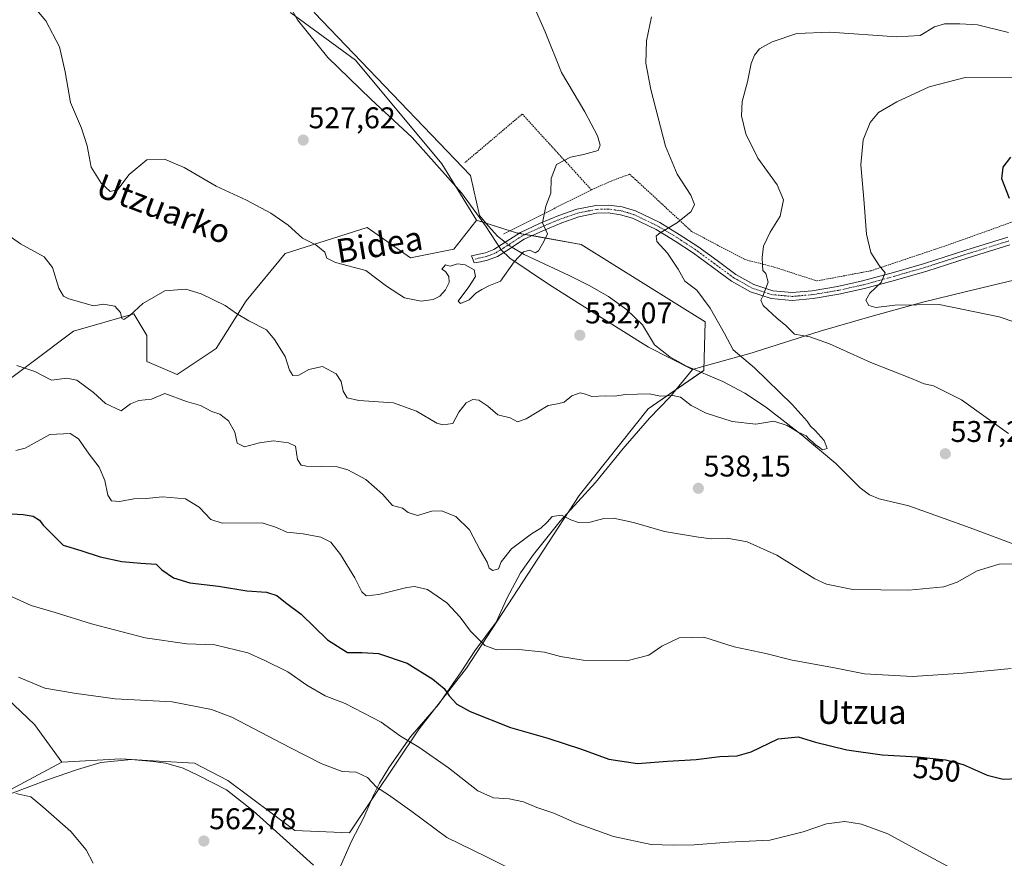
# Model space of a CAD drawing. Units: metres. Extents: x 576531 to 579973, y 4747365 to 4749717.
# Drawn here: x 578638 to 578967, y 4748527 to 4748808 of the extents above; entities that cross this region are included whole.
import ezdxf
from ezdxf.enums import TextEntityAlignment as Align

# ---------------------------------------------------------------- set-up
doc = ezdxf.new("R2010")
doc.units = ezdxf.units.M
doc.header["$MEASUREMENT"] = 0
doc.linetypes.add('TRAZO_Y_PUNTO', pattern=[1, 0.5, -0.25, 0, -0.25])
doc.linetypes.add('TRAZOS', pattern=[0.75, 0.5, -0.25])
for name, color, linetype, lineweight in [('Alambrada', 19, 'TRAZOS', 0), ('Camino', 19, 'Continuous', 0), ('Camino Cxs', 19, 'Continuous', 0), ('Camino eje', 39, 'TRAZO_Y_PUNTO', 13), ('Carátula', 7, 'Continuous', 5), ('Corriente natural lineal', 142, 'Continuous', 13), ('Corriente natural lineal oculto', 19, 'TRAZO_Y_PUNTO', 13), ('Curva de nivel maestra', 36, 'Continuous', 30), ('Curva de nivel normal', 36, 'Continuous', 0), ('Entidad de ámbito territorial', 19, 'Continuous', 0), ('Entidad de ámbito territorial CxS', 92, 'Continuous', 0), ('Matorral', 135, 'Continuous', 0), ('Matorral CxS', 135, 'Continuous', 0), ('Pastizal CxS', 92, 'Continuous', 0), ('Prado', 92, 'Continuous', 0), ('Prado CxS', 92, 'Continuous', 0), ('Punto de cota en terreno', 7, 'Continuous', 0), ('Rótulo de curva de nivel directora', 19, 'Continuous', 0), ('Rótulo de punto de cota en terreno', 19, 'Continuous', 0), ('Texto cartográfico', 19, 'Continuous', 0)]:
    doc.layers.add(name, color=color, linetype=linetype, lineweight=lineweight)
doc.styles.add('Arial', font='txt', dxfattribs={"height": 0.2})

# ---------------------------------------------------------------- blocks, each defined once
blk = doc.blocks.new('*U150')
at = {"layer": 'Prado CxS', "color": 92, "linetype": 'Continuous', "lineweight": 0}
blk.add_polyline3d([(578615.83, 4748540.39, 557.02), (578651.7, 4748559.48, 562.02), (578671.45, 4748560.59, 562.01), (578680.35, 4748560.07, 562.42), (578691.98, 4748559.38, 562.67), (578696.01, 4748559.15, 562.7), (578707.2, 4748553.36, 563.01), (578729.61, 4748536.65, 563.68), (578747.84, 4748535.89, 563.09), (578771.14, 4748570.7, 553.55), (578787.03, 4748590.93, 547.05), (578824.6, 4748648.73, 539.01), (578847.72, 4748677.62, 535.85), (578866.35, 4748690.47, 533.73), (578866.73, 4748706.8, 534.44), (578825.33, 4748732.63, 530.93), (578804.06, 4748736.43, 529.64), (578790.34, 4748740.75, 528.5), (578778.78, 4748759.54, 527.49), (578749.88, 4748794.21, 525.6), (578728.21, 4748810.11, 525.13)], dxfattribs=at)
blk = doc.blocks.new('*U164')
at = {"layer": 'Curva de nivel normal', "color": 36, "linetype": 'Continuous', "lineweight": 0}
for points in [[(578636.6, 4748692.11, 540), (578642.68, 4748690.19, 540), (578648.27, 4748687.22, 540), (578653.39, 4748687.93, 540), (578656.64, 4748687.19, 540), (578662.24, 4748683.16, 540), (578666.31, 4748679.43, 540), (578671.48, 4748677.01, 540), (578674.62, 4748679.38, 540), (578677.45, 4748680.44, 540), (578681.66, 4748680.91, 540), (578686.12, 4748682.79, 540), (578693.32, 4748680.07, 540), (578698.04, 4748678.81, 540), (578701.82, 4748676.78, 540), (578704.5, 4748675.84, 540), (578707.35, 4748673.64, 540), (578709.51, 4748669.81, 540), (578710.32, 4748666.23, 540), (578712.76, 4748664.92, 540), (578717.79, 4748666.32, 540), (578722.45, 4748666.97, 540), (578727.45, 4748666.24, 540), (578729.82, 4748665.17, 540), (578730.48, 4748660.69, 540), (578731.72, 4748658.83, 540), (578733.46, 4748658.54, 540), (578743.71, 4748658.24, 540), (578747.33, 4748657.24, 540), (578753.35, 4748654.06, 540), (578758.85, 4748649.12, 540), (578762.29, 4748645.29, 540), (578765.62, 4748644.4, 540), (578767.48, 4748643.03, 540), (578770.62, 4748642.04, 540), (578775.42, 4748643.41, 540), (578778.58, 4748643.51, 540), (578783.44, 4748641.6, 540), (578787.98, 4748637.21, 540), (578791.59, 4748630.45, 540), (578793.85, 4748626.39, 540), (578794.54, 4748624.41, 540), (578795.73, 4748623.59, 540), (578797.63, 4748624.15, 540), (578798.6, 4748626.54, 540), (578802.07, 4748630.89, 540), (578808.76, 4748635.88, 540), (578811.86, 4748637.76, 540), (578813.97, 4748639.74, 540), (578815.64, 4748641.7, 540), (578818.73, 4748642.11, 540), (578821.88, 4748640.51, 540), (578824.44, 4748639.65, 540), (578828.32, 4748639.8, 540), (578832.86, 4748640.99, 540), (578836.18, 4748641.06, 540), (578842.81, 4748639.69, 540), (578853.15, 4748636.69, 540), (578864.58, 4748634.79, 540), (578868.84, 4748634.17, 540), (578874.09, 4748634.39, 540), (578880.77, 4748633.2, 540), (578890.76, 4748628.69, 540), (578903.42, 4748620.81, 540), (578907.3, 4748619.04, 540), (578916.2, 4748617.26, 540), (578934.88, 4748616.97, 540), (578946.54, 4748618.13, 540), (578951.09, 4748619.68, 540), (578957.76, 4748623.48, 540), (578965.12, 4748625.72, 540), (578975.32, 4748625.89, 540)], [(578968.19, 4748669.39, 540), (578952.52, 4748680.69, 540), (578943.17, 4748685.38, 540), (578939.98, 4748686.04, 540), (578935.73, 4748687.84, 540), (578922.16, 4748693.18, 540), (578908.35, 4748699.38, 540), (578901.8, 4748701.68, 540), (578896.7, 4748702.63, 540), (578893.75, 4748705.51, 540), (578890.72, 4748707.98, 540), (578886.19, 4748712.23, 540), (578885.44, 4748714.03, 540), (578886.06, 4748715.32, 540), (578887.83, 4748720, 540), (578887.05, 4748722.91, 540), (578886.09, 4748723.94, 540), (578885.97, 4748725.79, 540), (578885.78, 4748728.29, 540), (578886.28, 4748732.06, 540), (578888.46, 4748736.7, 540), (578891.83, 4748742.06, 540), (578892.99, 4748747.52, 540), (578890.89, 4748752.53, 540), (578884.39, 4748761.52, 540), (578880.32, 4748769.63, 540), (578878.95, 4748775.63, 540), (578879.18, 4748780.47, 540), (578880.93, 4748787.01, 540), (578882.12, 4748793.13, 540), (578883.22, 4748795.95, 540), (578884.94, 4748797.98, 540), (578889.18, 4748800.33, 540), (578897.44, 4748803.11, 540), (578908.42, 4748803.56, 540), (578930.86, 4748802.05, 540), (578938.7, 4748802.52, 540), (578943.42, 4748805.4, 540), (578946.81, 4748806.43, 540), (578951.96, 4748806.41, 540), (578957.8, 4748806.09, 540), (578968.21, 4748803.44, 540)]]:
    blk.add_polyline3d(points, dxfattribs=at)
blk = doc.blocks.new('*U165')
at = {"layer": 'Curva de nivel normal', "color": 36, "linetype": 'Continuous', "lineweight": 0}
blk.add_polyline3d([(578631.72, 4748737.12, 535), (578637.89, 4748732.87, 535), (578645.72, 4748728.48, 535), (578648.54, 4748724.86, 535), (578650.66, 4748717.96, 535), (578652.25, 4748715.36, 535), (578653.97, 4748714.43, 535), (578662.22, 4748712.06, 535), (578665.56, 4748712.69, 535), (578669.45, 4748712.04, 535), (578671.27, 4748709.92, 535), (578671.68, 4748707.86, 535), (578672.38, 4748707.5, 535), (578674.46, 4748708.83, 535), (578678.8, 4748712.88, 535), (578686.09, 4748717.07, 535), (578693.14, 4748717.65, 535), (578698.28, 4748716.12, 535), (578706.34, 4748712.2, 535), (578710.04, 4748709.56, 535), (578714.15, 4748707.13, 535), (578720.14, 4748704.12, 535), (578722.81, 4748700.85, 535), (578726.34, 4748695.19, 535), (578727.75, 4748690.57, 535), (578728.89, 4748688.81, 535), (578730.89, 4748688.91, 535), (578734.3, 4748690.86, 535), (578738.87, 4748691.76, 535), (578743.4, 4748689.36, 535), (578745.07, 4748686.78, 535), (578745.75, 4748683.6, 535), (578747.13, 4748681.31, 535), (578750.93, 4748680.45, 535), (578762.52, 4748679.63, 535), (578770.29, 4748676.86, 535), (578777.01, 4748672.86, 535), (578779.11, 4748672.26, 535), (578782.36, 4748672.77, 535), (578784.43, 4748676.51, 535), (578786.82, 4748679.62, 535), (578789.1, 4748680.82, 535), (578791.15, 4748680.5, 535), (578794.08, 4748678.57, 535), (578797.46, 4748675.66, 535), (578801.62, 4748674.67, 535), (578803.99, 4748673.35, 535), (578806.92, 4748674.33, 535), (578814.3, 4748678.72, 535), (578817.44, 4748679.35, 535), (578819.64, 4748679.9, 535), (578822.22, 4748682.04, 535), (578825.03, 4748682.96, 535), (578826.81, 4748682.6, 535), (578828.89, 4748681.82, 535), (578833.43, 4748681.95, 535), (578836.43, 4748681.93, 535), (578840.1, 4748682.44, 535), (578844.1, 4748682.51, 535), (578848.01, 4748682.62, 535), (578851.81, 4748681.85, 535), (578855.95, 4748682.16, 535), (578858.53, 4748681.51, 535), (578862.11, 4748678.8, 535), (578867.1, 4748676.18, 535), (578875.77, 4748673.47, 535), (578883.77, 4748672.49, 535), (578889.79, 4748673.5, 535), (578894.2, 4748672.06, 535), (578897.92, 4748669.88, 535), (578900.52, 4748668.67, 535), (578901.58, 4748667.46, 535), (578902.7, 4748666.58, 535), (578903.69, 4748665.57, 535), (578904.94, 4748664.82, 535), (578906.06, 4748663.92, 535), (578907.6, 4748664.4, 535), (578906.54, 4748667.07, 535), (578903.58, 4748670.46, 535), (578901.98, 4748671.86, 535), (578900.87, 4748673.58, 535), (578895.88, 4748679.09, 535), (578883.31, 4748691.34, 535), (578876.14, 4748697.35, 535), (578873.25, 4748702.79, 535), (578868.46, 4748711.33, 535), (578863.98, 4748717.3, 535), (578860.01, 4748720.3, 535), (578857.75, 4748724.32, 535), (578854.16, 4748729.71, 535), (578850.62, 4748733.66, 535), (578850.42, 4748735.41, 535), (578851.39, 4748736.32, 535), (578857.54, 4748739.93, 535), (578862.1, 4748743.62, 535), (578863.26, 4748745.96, 535), (578861.94, 4748749.08, 535), (578857.37, 4748756.1, 535), (578853.51, 4748765.46, 535), (578848.57, 4748784.43, 535), (578846.99, 4748793.26, 535), (578847.21, 4748800.73, 535), (578848.8, 4748808.68, 535)], dxfattribs=at)
blk = doc.blocks.new('*U172')
at = {"layer": 'Curva de nivel normal', "color": 36, "linetype": 'Continuous', "lineweight": 0}
blk.add_polyline3d([(578628.65, 4748828.38, 530), (578646.27, 4748807.44, 530), (578650.89, 4748798.7, 530), (578652.8, 4748790.3, 530), (578654.57, 4748780.07, 530), (578658.3, 4748771.46, 530), (578660.2, 4748765.55, 530), (578661.53, 4748758.46, 530), (578664.77, 4748753.13, 530), (578667.85, 4748750.34, 530), (578670.36, 4748750.94, 530), (578674.14, 4748755.96, 530), (578680.05, 4748760.87, 530), (578686.02, 4748761.15, 530), (578692.61, 4748758.36, 530), (578703.3, 4748752.14, 530), (578713.45, 4748747.45, 530), (578721.61, 4748743.12, 530), (578727.37, 4748739.04, 530), (578732.19, 4748734.7, 530), (578736.63, 4748732.47, 530), (578739.57, 4748730.08, 530), (578740.24, 4748728.08, 530), (578743.13, 4748726.64, 530), (578753.3, 4748723.87, 530), (578760.23, 4748718.65, 530), (578766.22, 4748714.72, 530), (578771.8, 4748713.67, 530), (578775.78, 4748714.2, 530), (578778.11, 4748715.35, 530), (578779.99, 4748717.43, 530), (578781.13, 4748719.87, 530), (578781.03, 4748721.96, 530), (578779.95, 4748723.63, 530), (578778.78, 4748724.33, 530), (578779.93, 4748725.76, 530), (578781.56, 4748725.33, 530), (578783.96, 4748726.1, 530), (578786.57, 4748725.83, 530), (578789.59, 4748724.1, 530), (578789.99, 4748721.96, 530), (578787.75, 4748718.48, 530), (578784.24, 4748713.62, 530), (578784.99, 4748712.9, 530), (578787.85, 4748714.06, 530), (578790.11, 4748716.33, 530), (578792.11, 4748717.56, 530), (578794.44, 4748718.78, 530), (578798.32, 4748720.39, 530), (578802.96, 4748726.85, 530), (578805.99, 4748730.14, 530), (578808.11, 4748730.67, 530), (578809.92, 4748729.81, 530), (578811.1, 4748730.54, 530), (578812.79, 4748733.63, 530), (578814.08, 4748736.19, 530), (578812.4, 4748739.87, 530), (578813.47, 4748745.44, 530), (578815.16, 4748749.79, 530), (578815.26, 4748754.7, 530), (578817.09, 4748759.33, 530), (578821.71, 4748761.8, 530), (578826.11, 4748762.67, 530), (578831.05, 4748764, 530), (578831.67, 4748765.8, 530), (578830.78, 4748768.92, 530), (578826.5, 4748776.96, 530), (578818.7, 4748790.15, 530), (578813.32, 4748803.72, 530), (578809.19, 4748813.09, 530)], dxfattribs=at)
blk = doc.blocks.new('*U177')
at = {"layer": 'Curva de nivel normal', "color": 36, "linetype": 'Continuous', "lineweight": 0}
for points in [[(578970.48, 4748788.32, 545), (578953.76, 4748788.5, 545), (578941.71, 4748785.37, 545), (578930.91, 4748780.36, 545), (578924.69, 4748776.69, 545), (578921.9, 4748773.39, 545), (578919.65, 4748767.63, 545), (578918.77, 4748759.29, 545), (578919.84, 4748747.73, 545), (578920.77, 4748736.03, 545), (578922.16, 4748729.9, 545), (578924.98, 4748725.57, 545), (578926.96, 4748723.14, 545), (578925.6, 4748719.89, 545), (578921.81, 4748716.3, 545), (578920.45, 4748713.94, 545), (578921.48, 4748712.18, 545), (578923.88, 4748711.55, 545), (578930.16, 4748712.37, 545), (578945, 4748712.54, 545), (578965.12, 4748708.42, 545), (578970.69, 4748706.49, 545)], [(578969.09, 4748590.85, 545), (578953.09, 4748589.31, 545), (578936.09, 4748588.2, 545), (578920.09, 4748589.03, 545), (578910.04, 4748591.04, 545), (578895.9, 4748593.61, 545), (578887.05, 4748595.86, 545), (578876.43, 4748598.07, 545), (578866.34, 4748601.31, 545), (578858.08, 4748601.06, 545), (578852.34, 4748598.34, 545), (578847.92, 4748595.3, 545), (578840.63, 4748593.37, 545), (578826, 4748593.67, 545), (578818.38, 4748594.83, 545), (578813.11, 4748596.34, 545), (578804.44, 4748597.16, 545), (578797.05, 4748597.07, 545), (578793.14, 4748598.49, 545), (578788.27, 4748603.29, 545), (578784.88, 4748608.02, 545), (578780.35, 4748612.79, 545), (578773.9, 4748617.22, 545), (578769.63, 4748618.2, 545), (578767.03, 4748617.95, 545), (578757.62, 4748615.61, 545), (578753.46, 4748615.16, 545), (578751.97, 4748616.5, 545), (578749.63, 4748621.12, 545), (578744.88, 4748628.93, 545), (578741.6, 4748633.08, 545), (578738.24, 4748634.77, 545), (578732.37, 4748635.9, 545), (578726.94, 4748636.47, 545), (578723.48, 4748638.03, 545), (578718.7, 4748639.56, 545), (578705.28, 4748639.47, 545), (578701.49, 4748640.68, 545), (578697.56, 4748644.75, 545), (578693.01, 4748647.53, 545), (578685.35, 4748648.2, 545), (578679.82, 4748647.67, 545), (578675.75, 4748647.6, 545), (578670.99, 4748646.63, 545), (578668.32, 4748646.85, 545), (578667.04, 4748648.77, 545), (578666.06, 4748653.68, 545), (578664.15, 4748658.16, 545), (578660.86, 4748662.46, 545), (578657.26, 4748667.62, 545), (578654.47, 4748669.39, 545), (578647.69, 4748669.04, 545), (578639.46, 4748664.45, 545), (578636.25, 4748663.73, 545)]]:
    blk.add_polyline3d(points, dxfattribs=at)
blk = doc.blocks.new('*U193')
at = {"layer": 'Curva de nivel maestra', "color": 36, "linetype": 'Continuous', "lineweight": 30}
for points in [[(578633.04, 4748642.63, 550), (578638.72, 4748642.35, 550), (578642.12, 4748641.82, 550), (578644.2, 4748640.4, 550), (578645.48, 4748638.73, 550), (578648.2, 4748635.97, 550), (578652.12, 4748632.12, 550), (578658.05, 4748630.26, 550), (578664.5, 4748628.19, 550), (578671.79, 4748626.64, 550), (578678.09, 4748626.02, 550), (578683.26, 4748625.75, 550), (578685.09, 4748623.84, 550), (578689.03, 4748621.2, 550), (578694.51, 4748619.48, 550), (578704.01, 4748618.39, 550), (578713.56, 4748616.79, 550), (578720.12, 4748616.38, 550), (578723.52, 4748615.2, 550), (578726.46, 4748612.94, 550), (578731.7, 4748609.05, 550), (578740.5, 4748600.36, 550), (578747.24, 4748596.16, 550), (578752.08, 4748596.14, 550), (578757.55, 4748595.8, 550), (578767.12, 4748592.65, 550), (578775.71, 4748587.3, 550), (578779.47, 4748584.09, 550), (578781.14, 4748581.72, 550), (578783.8, 4748578.86, 550), (578788.21, 4748576.49, 550), (578801.64, 4748571.15, 550), (578814.18, 4748567.55, 550), (578825.48, 4748563.86, 550), (578834.61, 4748560.55, 550), (578844.15, 4748559.04, 550), (578854.15, 4748559.79, 550), (578863.8, 4748560.36, 550), (578871.64, 4748561.44, 550), (578877.5, 4748561.61, 550), (578882.15, 4748562.97, 550), (578891.2, 4748567.31, 550), (578897.82, 4748567.99, 550), (578903.69, 4748566.22, 550), (578914.12, 4748563.68, 550), (578925.95, 4748562, 550), (578937.72, 4748561.29, 550), (578947.09, 4748560.3, 550), (578953.09, 4748558.69, 550), (578961.09, 4748555.19, 550), (578966.42, 4748553.82, 550), (578971.42, 4748554.1, 550)], [(578968.48, 4748747.96, 550), (578965.94, 4748754.61, 550), (578966.45, 4748758.46, 550), (578968.94, 4748761.81, 550)]]:
    blk.add_polyline3d(points, dxfattribs=at)
blk = doc.blocks.new('5PATER')
at = {"layer": 'Carátula', "linetype": 'Continuous', "lineweight": 5}
h = blk.add_hatch(color=250, dxfattribs=at)
edge = h.paths.add_edge_path()
edge.add_ellipse((0, 0.01), major_axis=(-1.33, -1.34), ratio=0.999422, start_angle=0, end_angle=360)

msp = doc.modelspace()

# ---------------------------------------------------------------- linework, layer by layer
at = {"layer": 'Alambrada', "color": 19, "linetype": 'TRAZOS', "lineweight": 0}
for points in [[(578828.73, 4748750.88, 532.98), (578805.62, 4748776.22, 527.61), (578786.46, 4748760.01, 527.53)], [(578828.73, 4748750.88, 532.98), (578835.37, 4748753.83, 533.68), (578841.53, 4748756.13, 532.78), (578862.21, 4748737, 536.79), (578880.09, 4748727.56, 539.24), (578889.87, 4748725.05, 540.92), (578904.12, 4748720.43, 543.01), (578922.23, 4748723.83, 544.66), (578947.32, 4748732.22, 547.92), (578969.33, 4748740.1, 549.61)], [(578828.73, 4748750.88, 532.98), (578799.21, 4748736.02, 535.18)]]:
    msp.add_polyline3d(points, dxfattribs=at)
at = {"layer": 'Camino', "color": 19, "linetype": 'Continuous', "lineweight": 0}
msp.add_polyline3d([(578968.69, 4748732.52, 549.07), (578954.74, 4748728.19, 547.87), (578940.85, 4748723.74, 546.54), (578930.44, 4748720.73, 545.63), (578920.02, 4748717.85, 544.35), (578911.49, 4748715.96, 543.25), (578902.93, 4748714.54, 542.2), (578895.89, 4748713.91, 541.34), (578888.81, 4748714.55, 540.38), (578881.94, 4748716.82, 539.12), (578875.6, 4748720.38, 538.34), (578869.19, 4748725.08, 537.08), (578862.84, 4748729.75, 536.35), (578856.73, 4748733.77, 535.54), (578850.35, 4748737.61, 534.7), (578842.5, 4748741.36, 533.89), (578838.46, 4748742.57, 533.05), (578834.38, 4748743.15, 532.52), (578830.49, 4748743.03, 532.02), (578824.59, 4748741.84, 531.23), (578818.8, 4748739.86, 530.68), (578812.45, 4748737.23, 529.93), (578806.28, 4748734.36, 529.66), (578800.3, 4748730.47, 529.21), (578797.3, 4748728.59, 529.02), (578794.05, 4748727.35, 529.28), (578791.66, 4748726.8, 529.55), (578789.56, 4748726.45, 529.69), (578788.69, 4748728.83, 529.58), (578793.28, 4748729.87, 529.2), (578796.12, 4748730.96, 528.83), (578798.89, 4748732.69, 528.91), (578805, 4748736.67, 529.75), (578811.39, 4748739.64, 529.87), (578817.87, 4748742.33, 530.93), (578823.9, 4748744.39, 531.3), (578830.19, 4748745.65, 532.01), (578834.52, 4748745.78, 532.5), (578839.02, 4748745.15, 532.97), (578843.45, 4748743.83, 533.61), (578851.6, 4748739.93, 534.46), (578858.13, 4748736, 535.4), (578864.34, 4748731.91, 536.25), (578870.75, 4748727.2, 537.09), (578877.03, 4748722.6, 538.26), (578883.01, 4748719.24, 539.25), (578889.35, 4748717.15, 540.09), (578895.89, 4748716.55, 541.14), (578902.6, 4748717.15, 541.96), (578910.99, 4748718.54, 543.09), (578919.38, 4748720.4, 544.19), (578929.72, 4748723.27, 545.22), (578940.08, 4748726.26, 546.44), (578953.95, 4748730.7, 547.83), (578968.03, 4748735.07, 549.11)], dxfattribs=at)
at = {"layer": 'Camino Cxs', "color": 19, "linetype": 'Continuous', "lineweight": 0}
msp.add_polyline3d([(578968.69, 4748732.52, 549.07), (578954.74, 4748728.19, 547.87), (578940.85, 4748723.74, 546.54), (578930.44, 4748720.73, 545.63), (578920.02, 4748717.85, 544.35), (578911.49, 4748715.96, 543.25), (578902.93, 4748714.54, 542.2), (578895.89, 4748713.91, 541.34), (578888.81, 4748714.55, 540.38), (578881.94, 4748716.82, 539.12), (578875.6, 4748720.38, 538.34), (578869.19, 4748725.08, 537.08), (578862.84, 4748729.75, 536.35), (578856.73, 4748733.77, 535.54), (578850.35, 4748737.61, 534.7), (578842.5, 4748741.36, 533.89), (578838.46, 4748742.57, 533.05), (578834.38, 4748743.15, 532.52), (578830.49, 4748743.03, 532.02), (578824.59, 4748741.84, 531.23), (578818.8, 4748739.86, 530.68), (578812.45, 4748737.23, 529.93), (578806.28, 4748734.36, 529.66), (578800.3, 4748730.47, 529.21), (578797.3, 4748728.59, 529.02), (578794.05, 4748727.35, 529.28), (578791.66, 4748726.8, 529.55), (578789.56, 4748726.45, 529.69), (578788.69, 4748728.83, 529.58), (578793.28, 4748729.87, 529.2), (578796.12, 4748730.96, 528.83), (578798.89, 4748732.69, 528.91), (578805, 4748736.67, 529.75), (578811.39, 4748739.64, 529.87), (578817.87, 4748742.33, 530.93), (578823.9, 4748744.39, 531.3), (578830.19, 4748745.65, 532.01), (578834.52, 4748745.78, 532.5), (578839.02, 4748745.15, 532.97), (578843.45, 4748743.83, 533.61), (578851.6, 4748739.93, 534.46), (578858.13, 4748736, 535.4), (578864.34, 4748731.91, 536.25), (578870.75, 4748727.2, 537.09), (578877.03, 4748722.6, 538.26), (578883.01, 4748719.24, 539.25), (578889.35, 4748717.15, 540.09), (578895.89, 4748716.55, 541.14), (578902.6, 4748717.15, 541.96), (578910.99, 4748718.54, 543.09), (578919.38, 4748720.4, 544.19), (578929.72, 4748723.27, 545.22), (578940.08, 4748726.26, 546.44), (578953.95, 4748730.7, 547.83), (578968.03, 4748735.07, 549.11)], dxfattribs=at)
at = {"layer": 'Camino eje', "color": 39, "linetype": 'TRAZO_Y_PUNTO', "lineweight": 13}
msp.add_polyline3d([(578968.36, 4748733.8, 549.12), (578954.35, 4748729.45, 547.86), (578940.47, 4748725, 546.48), (578935.26, 4748723.5, 545.82), (578930.08, 4748722, 545.41), (578924.91, 4748720.57, 544.8), (578919.7, 4748719.13, 544.24), (578911.24, 4748717.25, 543.18), (578902.77, 4748715.85, 542.08), (578895.89, 4748715.23, 541.24), (578892.62, 4748715.53, 540.74), (578889.08, 4748715.85, 540.23), (578885.65, 4748716.99, 539.62), (578882.48, 4748718.03, 539.19), (578876.32, 4748721.49, 538.33), (578869.97, 4748726.14, 537.11), (578863.59, 4748730.83, 536.29), (578857.43, 4748734.89, 535.47), (578850.98, 4748738.77, 534.59), (578847.05, 4748740.65, 534.47), (578842.98, 4748742.6, 533.74), (578840.76, 4748743.26, 533.31), (578838.74, 4748743.86, 533.02), (578836.7, 4748744.15, 532.8), (578834.45, 4748744.47, 532.53), (578830.34, 4748744.34, 532.04), (578827.2, 4748743.71, 531.62), (578824.25, 4748743.12, 531.28), (578818.34, 4748741.1, 530.79), (578815.1, 4748739.75, 530.28), (578811.92, 4748738.44, 529.92), (578805.64, 4748735.52, 529.71), (578802.59, 4748733.53, 529.22), (578799.6, 4748731.58, 529.06), (578798.21, 4748730.72, 528.98), (578796.71, 4748729.78, 528.88), (578795.09, 4748729.16, 529.05), (578793.67, 4748728.61, 529.23), (578792.47, 4748728.34, 529.38), (578789.15, 4748727.58, 529.64)], dxfattribs=at)
at = {"layer": 'Corriente natural lineal', "color": 142, "linetype": 'Continuous', "lineweight": 13}
for points in [[(578799.91, 4748733.36, 528.97), (578797.39, 4748735.42, 528.86), (578794.33, 4748738.68, 528.83), (578791.33, 4748742.28, 528.3), (578788.26, 4748755.66, 527.73), (578736.1, 4748810.03, 524.98), (578726.35, 4748828.72, 524.27), (578708.67, 4748885.53, 522.97), (578701.26, 4748911.2, 522.23), (578677.98, 4748956.54, 520.51), (578628.02, 4748995.82, 519.16)], [(578973.86, 4748630.91, 538.88), (578955.35, 4748637.86, 537.56), (578934.9, 4748645.27, 536.73), (578924.91, 4748647.59, 536.28), (578921.77, 4748648.92, 535.9), (578918.65, 4748651.19, 535.79), (578910.46, 4748659.38, 535.18), (578898.85, 4748669.04, 534.91), (578886.91, 4748678.35, 534.27), (578879.99, 4748682.86, 534.07), (578872.74, 4748686.83, 533.92), (578860.55, 4748691.95, 533.48), (578854.92, 4748695.09, 532.72), (578849.79, 4748699.03, 532.21), (578845.8, 4748705.74, 531.86), (578840.48, 4748710.87, 531.88), (578834.51, 4748715.23, 531.67), (578827.97, 4748718.87, 530.49), (578821.33, 4748722.27, 530.28), (578806.21, 4748729.28, 529.88), (578802.14, 4748731.67, 529.31)]]:
    msp.add_polyline3d(points, dxfattribs=at)
at = {"layer": 'Corriente natural lineal oculto', "color": 19, "linetype": 'TRAZO_Y_PUNTO', "lineweight": 13}
msp.add_polyline3d([(578802.14, 4748731.67, 529.31), (578801.56, 4748732.01, 529.23), (578799.91, 4748733.36, 528.97)], dxfattribs=at)
at = {"layer": 'Curva de nivel normal', "color": 36, "linetype": 'Continuous', "lineweight": 0}
for points in [[(578947.8, 4748524.7, 555), (578937.25, 4748530.46, 555), (578927.85, 4748535.55, 555), (578919.06, 4748538.74, 555), (578913.53, 4748539.63, 555), (578907.37, 4748538.94, 555), (578899.6, 4748536.17, 555), (578888.36, 4748533.42, 555), (578874.58, 4748532.74, 555), (578863.09, 4748531.88, 555), (578856.06, 4748531.78, 555), (578848.76, 4748531.94, 555), (578836.1, 4748534.68, 555), (578823.44, 4748539.26, 555), (578816.13, 4748542.5, 555), (578810.52, 4748544.3, 555), (578806.03, 4748546.28, 555), (578801.29, 4748547.26, 555), (578795.96, 4748547.6, 555), (578790.82, 4748549.93, 555), (578781.01, 4748557.63, 555), (578771.02, 4748564.5, 555), (578764.88, 4748568.24, 555), (578758.45, 4748572.89, 555), (578746.42, 4748579.14, 555), (578739.72, 4748581.69, 555), (578733.58, 4748585.3, 555), (578727.23, 4748589.76, 555), (578719.38, 4748593.57, 555), (578713.84, 4748596.04, 555), (578702.86, 4748598.72, 555), (578693.51, 4748599.04, 555), (578679.53, 4748601.04, 555), (578661.57, 4748605.71, 555), (578649.42, 4748609.6, 555), (578641.4, 4748611.92, 555), (578628.05, 4748617.9, 555)], [(578804.84, 4748522.23, 560), (578793.44, 4748527.94, 560), (578780.42, 4748534.27, 560), (578768.66, 4748542.98, 560), (578760.87, 4748548.54, 560), (578756.94, 4748551.14, 560), (578753.91, 4748554.38, 560), (578750.09, 4748556.18, 560), (578745.46, 4748556.44, 560), (578738.56, 4748558.92, 560), (578727.91, 4748564.39, 560), (578708.56, 4748574.58, 560), (578701.77, 4748577.07, 560), (578688.53, 4748579.72, 560), (578669.55, 4748580.73, 560), (578655.79, 4748582.58, 560), (578646.04, 4748584.3, 560), (578637.17, 4748587.96, 560)], [(578636.27, 4748549.04, 560), (578641.34, 4748547.95, 560), (578645.32, 4748544.6, 560), (578654.68, 4748536.37, 560), (578659.76, 4748530.22, 560), (578662.16, 4748525.69, 560)]]:
    msp.add_polyline3d(points, dxfattribs=at)
at = {"layer": 'Entidad de ámbito territorial', "color": 19, "linetype": 'Continuous', "lineweight": 0}
for points in [[(578724.66, 4748818.11, 524.69), (578730.44, 4748807.73, 525.27), (578740.6, 4748795.14, 525.78), (578754.98, 4748781.24, 526.25), (578768.82, 4748768.43, 526.91), (578785.3, 4748749.86, 527.87), (578791.31, 4748741.64, 528.36), (578793.32, 4748738.88, 528.74), (578798.55, 4748730.85, 529), (578801.48, 4748728.01, 529.51), (578814.44, 4748719.37, 530.29), (578832.01, 4748708.23, 531.5), (578847.79, 4748698.29, 532.19), (578862.52, 4748690.86, 533.65)], [(578724.66, 4748818.11, 524.69), (578730.44, 4748807.73, 525.27), (578740.6, 4748795.14, 525.78), (578754.98, 4748781.24, 526.25), (578768.82, 4748768.43, 526.91), (578785.3, 4748749.86, 527.87), (578791.31, 4748741.64, 528.36), (578793.32, 4748738.88, 528.74), (578798.55, 4748730.85, 529), (578801.48, 4748728.01, 529.51), (578814.44, 4748719.37, 530.29), (578832.01, 4748708.23, 531.5), (578847.79, 4748698.29, 532.19), (578862.52, 4748690.86, 533.65)], [(578862.52, 4748690.86, 533.65), (578865.98, 4748691.83, 533.79), (578882.44, 4748696.43, 535.85), (578883.46, 4748696.76, 536.14), (578905.22, 4748703.6, 540.77), (578922.66, 4748708.68, 543.13), (578939.53, 4748713.31, 544.83), (578953.73, 4748716.83, 546.01), (578970, 4748720.63, 547.22)], [(578862.52, 4748690.86, 533.65), (578865.98, 4748691.83, 533.79), (578882.44, 4748696.43, 535.85), (578883.46, 4748696.76, 536.14), (578905.22, 4748703.6, 540.77), (578922.66, 4748708.68, 543.13), (578939.53, 4748713.31, 544.83), (578953.73, 4748716.83, 546.01), (578970, 4748720.63, 547.22)], [(578862.52, 4748690.86, 533.65), (578854.98, 4748681.61, 535.02), (578848.19, 4748674.57, 536.21), (578839.4, 4748664.43, 536.81), (578830.09, 4748653.07, 538.44), (578818.3, 4748640.08, 540.09), (578809.39, 4748628.93, 540.82), (578805, 4748622.77, 541.21), (578800.63, 4748614.44, 542.12), (578796.92, 4748606.29, 543.27), (578789.72, 4748596.74, 545.81), (578785.24, 4748589.7, 547.44), (578777.64, 4748578.79, 550.92), (578768.26, 4748567.95, 554.36), (578760.98, 4748557.64, 557.63), (578757.85, 4748552.49, 559.35), (578755.88, 4748548.5, 560.28), (578752.62, 4748541.06, 561.82), (578748.54, 4748533.08, 563.57), (578742.41, 4748519.19, 565.58)], [(578862.52, 4748690.86, 533.65), (578854.98, 4748681.61, 535.02), (578848.19, 4748674.57, 536.21), (578839.4, 4748664.43, 536.81), (578830.09, 4748653.07, 538.44), (578818.3, 4748640.08, 540.09), (578809.39, 4748628.93, 540.82), (578805, 4748622.77, 541.21), (578800.63, 4748614.44, 542.12), (578796.92, 4748606.29, 543.27), (578789.72, 4748596.74, 545.81), (578785.24, 4748589.7, 547.44), (578777.64, 4748578.79, 550.92), (578768.26, 4748567.95, 554.36), (578760.98, 4748557.64, 557.63), (578757.85, 4748552.49, 559.35), (578755.88, 4748548.5, 560.28), (578752.62, 4748541.06, 561.82), (578748.54, 4748533.08, 563.57), (578742.41, 4748519.19, 565.58)], [(578735.77, 4748525.05, 564.55), (578732.41, 4748528.24, 564.31), (578715.67, 4748543.28, 563.12), (578706.74, 4748550.29, 562.9), (578697.42, 4748555.04, 562.79), (578692.2, 4748557.55, 562.73), (578686.5, 4748559.21, 562.68), (578682.21, 4748559.69, 562.5), (578674.87, 4748560.38, 562.16), (578664.66, 4748559.35, 561.88), (578656.86, 4748557.03, 561.67), (578646.89, 4748553.55, 561.1), (578635.02, 4748549.12, 559.81)], [(578735.77, 4748525.05, 564.55), (578732.41, 4748528.24, 564.31), (578715.67, 4748543.28, 563.12), (578706.74, 4748550.29, 562.9), (578697.42, 4748555.04, 562.79), (578692.2, 4748557.55, 562.73), (578686.5, 4748559.21, 562.68), (578682.21, 4748559.69, 562.5), (578674.87, 4748560.38, 562.16), (578664.66, 4748559.35, 561.88), (578656.86, 4748557.03, 561.67), (578646.89, 4748553.55, 561.1), (578635.02, 4748549.12, 559.81)]]:
    msp.add_polyline3d(points, dxfattribs=at)
at = {"layer": 'Entidad de ámbito territorial CxS', "color": 92, "linetype": 'Continuous', "lineweight": 0}
for points in [[(578724.66, 4748818.11, 524.69), (578730.44, 4748807.73, 525.27), (578740.6, 4748795.14, 525.78), (578754.98, 4748781.24, 526.25), (578768.82, 4748768.43, 526.91), (578785.3, 4748749.86, 527.87), (578791.31, 4748741.64, 528.36), (578793.32, 4748738.88, 528.74), (578798.55, 4748730.85, 529), (578801.48, 4748728.01, 529.51), (578814.44, 4748719.37, 530.29), (578832.01, 4748708.23, 531.5), (578847.79, 4748698.29, 532.19), (578862.52, 4748690.86, 533.65), (578862.52, 4748690.86, 533.65), (578854.98, 4748681.61, 535.02), (578848.19, 4748674.57, 536.21), (578839.4, 4748664.43, 536.81), (578830.09, 4748653.07, 538.44), (578818.3, 4748640.08, 540.09), (578809.39, 4748628.93, 540.82), (578805, 4748622.77, 541.21), (578800.63, 4748614.44, 542.12), (578796.92, 4748606.29, 543.27), (578789.72, 4748596.74, 545.81), (578785.24, 4748589.7, 547.44), (578777.64, 4748578.79, 550.92), (578768.26, 4748567.95, 554.36), (578760.98, 4748557.64, 557.63), (578757.85, 4748552.49, 559.35), (578755.88, 4748548.5, 560.28), (578752.62, 4748541.06, 561.82), (578748.54, 4748533.08, 563.57), (578742.41, 4748519.19, 565.58)], [(578970, 4748720.63, 547.22), (578953.73, 4748716.83, 546.01), (578939.53, 4748713.31, 544.83), (578922.66, 4748708.68, 543.13), (578905.22, 4748703.6, 540.77), (578883.46, 4748696.76, 536.14), (578882.44, 4748696.43, 535.85), (578865.98, 4748691.83, 533.79), (578862.52, 4748690.86, 533.65), (578847.79, 4748698.29, 532.19), (578832.01, 4748708.23, 531.5), (578814.44, 4748719.37, 530.29), (578801.48, 4748728.01, 529.51), (578798.55, 4748730.85, 529), (578793.32, 4748738.88, 528.74), (578791.31, 4748741.64, 528.36), (578785.3, 4748749.86, 527.87), (578768.82, 4748768.43, 526.91), (578754.98, 4748781.24, 526.25), (578740.6, 4748795.14, 525.78), (578730.44, 4748807.73, 525.27), (578724.66, 4748818.11, 524.69)], [(578724.66, 4748818.11, 524.69), (578730.44, 4748807.73, 525.27), (578740.6, 4748795.14, 525.78), (578754.98, 4748781.24, 526.25), (578768.82, 4748768.43, 526.91), (578785.3, 4748749.86, 527.87), (578791.31, 4748741.64, 528.36), (578793.32, 4748738.88, 528.74), (578798.55, 4748730.85, 529), (578801.48, 4748728.01, 529.51), (578814.44, 4748719.37, 530.29), (578832.01, 4748708.23, 531.5), (578847.79, 4748698.29, 532.19), (578862.52, 4748690.86, 533.65), (578862.52, 4748690.86, 533.65), (578854.98, 4748681.61, 535.02), (578848.19, 4748674.57, 536.21), (578839.4, 4748664.43, 536.81), (578830.09, 4748653.07, 538.44), (578818.3, 4748640.08, 540.09), (578809.39, 4748628.93, 540.82), (578805, 4748622.77, 541.21), (578800.63, 4748614.44, 542.12), (578796.92, 4748606.29, 543.27), (578789.72, 4748596.74, 545.81), (578785.24, 4748589.7, 547.44), (578777.64, 4748578.79, 550.92), (578768.26, 4748567.95, 554.36), (578760.98, 4748557.64, 557.63), (578757.85, 4748552.49, 559.35), (578755.88, 4748548.5, 560.28), (578752.62, 4748541.06, 561.82), (578748.54, 4748533.08, 563.57), (578742.41, 4748519.19, 565.58)], [(578970, 4748720.63, 547.22), (578953.73, 4748716.83, 546.01), (578939.53, 4748713.31, 544.83), (578922.66, 4748708.68, 543.13), (578905.22, 4748703.6, 540.77), (578883.46, 4748696.76, 536.14), (578882.44, 4748696.43, 535.85), (578865.98, 4748691.83, 533.79), (578862.52, 4748690.86, 533.65), (578847.79, 4748698.29, 532.19), (578832.01, 4748708.23, 531.5), (578814.44, 4748719.37, 530.29), (578801.48, 4748728.01, 529.51), (578798.55, 4748730.85, 529), (578793.32, 4748738.88, 528.74), (578791.31, 4748741.64, 528.36), (578785.3, 4748749.86, 527.87), (578768.82, 4748768.43, 526.91), (578754.98, 4748781.24, 526.25), (578740.6, 4748795.14, 525.78), (578730.44, 4748807.73, 525.27), (578724.66, 4748818.11, 524.69)], [(578742.41, 4748519.19, 565.58), (578748.54, 4748533.08, 563.57), (578752.62, 4748541.06, 561.82), (578755.88, 4748548.5, 560.28), (578757.85, 4748552.49, 559.35), (578760.98, 4748557.64, 557.63), (578768.26, 4748567.95, 554.36), (578777.64, 4748578.79, 550.92), (578785.24, 4748589.7, 547.44), (578789.72, 4748596.74, 545.81), (578796.92, 4748606.29, 543.27), (578800.63, 4748614.44, 542.12), (578805, 4748622.77, 541.21), (578809.39, 4748628.93, 540.82), (578818.3, 4748640.08, 540.09), (578830.09, 4748653.07, 538.44), (578839.4, 4748664.43, 536.81), (578848.19, 4748674.57, 536.21), (578854.98, 4748681.61, 535.02), (578862.52, 4748690.86, 533.65), (578865.98, 4748691.83, 533.79), (578882.44, 4748696.43, 535.85), (578883.46, 4748696.76, 536.14), (578905.22, 4748703.6, 540.77), (578922.66, 4748708.68, 543.13), (578939.53, 4748713.31, 544.83), (578953.73, 4748716.83, 546.01), (578970, 4748720.63, 547.22)], [(578742.41, 4748519.19, 565.58), (578748.54, 4748533.08, 563.57), (578752.62, 4748541.06, 561.82), (578755.88, 4748548.5, 560.28), (578757.85, 4748552.49, 559.35), (578760.98, 4748557.64, 557.63), (578768.26, 4748567.95, 554.36), (578777.64, 4748578.79, 550.92), (578785.24, 4748589.7, 547.44), (578789.72, 4748596.74, 545.81), (578796.92, 4748606.29, 543.27), (578800.63, 4748614.44, 542.12), (578805, 4748622.77, 541.21), (578809.39, 4748628.93, 540.82), (578818.3, 4748640.08, 540.09), (578830.09, 4748653.07, 538.44), (578839.4, 4748664.43, 536.81), (578848.19, 4748674.57, 536.21), (578854.98, 4748681.61, 535.02), (578862.52, 4748690.86, 533.65), (578865.98, 4748691.83, 533.79), (578882.44, 4748696.43, 535.85), (578883.46, 4748696.76, 536.14), (578905.22, 4748703.6, 540.77), (578922.66, 4748708.68, 543.13), (578939.53, 4748713.31, 544.83), (578953.73, 4748716.83, 546.01), (578970, 4748720.63, 547.22)], [(578635.02, 4748549.12, 559.81), (578646.89, 4748553.55, 561.1), (578656.86, 4748557.03, 561.67), (578664.66, 4748559.35, 561.88), (578674.87, 4748560.38, 562.16), (578682.21, 4748559.69, 562.5), (578686.5, 4748559.21, 562.68), (578692.2, 4748557.55, 562.73), (578697.42, 4748555.04, 562.79), (578706.74, 4748550.29, 562.9), (578715.67, 4748543.28, 563.12), (578732.41, 4748528.24, 564.31), (578735.77, 4748525.05, 564.55)], [(578735.77, 4748525.05, 564.55), (578732.41, 4748528.24, 564.31), (578715.67, 4748543.28, 563.12), (578706.74, 4748550.29, 562.9), (578697.42, 4748555.04, 562.79), (578692.2, 4748557.55, 562.73), (578686.5, 4748559.21, 562.68), (578682.21, 4748559.69, 562.5), (578674.87, 4748560.38, 562.16), (578664.66, 4748559.35, 561.88), (578656.86, 4748557.03, 561.67), (578646.89, 4748553.55, 561.1), (578635.02, 4748549.12, 559.81)], [(578635.02, 4748549.12, 559.81), (578646.89, 4748553.55, 561.1), (578656.86, 4748557.03, 561.67), (578664.66, 4748559.35, 561.88), (578674.87, 4748560.38, 562.16), (578682.21, 4748559.69, 562.5), (578686.5, 4748559.21, 562.68), (578692.2, 4748557.55, 562.73), (578697.42, 4748555.04, 562.79), (578706.74, 4748550.29, 562.9), (578715.67, 4748543.28, 563.12), (578732.41, 4748528.24, 564.31), (578735.77, 4748525.05, 564.55)], [(578735.77, 4748525.05, 564.55), (578732.41, 4748528.24, 564.31), (578715.67, 4748543.28, 563.12), (578706.74, 4748550.29, 562.9), (578697.42, 4748555.04, 562.79), (578692.2, 4748557.55, 562.73), (578686.5, 4748559.21, 562.68), (578682.21, 4748559.69, 562.5), (578674.87, 4748560.38, 562.16), (578664.66, 4748559.35, 561.88), (578656.86, 4748557.03, 561.67), (578646.89, 4748553.55, 561.1), (578635.02, 4748549.12, 559.81)]]:
    msp.add_polyline3d(points, dxfattribs=at)
at = {"layer": 'Matorral', "color": 135, "linetype": 'Continuous', "lineweight": 0}
for points in [[(578790.34, 4748740.75, 528.5), (578790.07, 4748740.41, 528.55), (578782.7, 4748731.08, 529.43), (578768.25, 4748728.19, 528.8), (578753.8, 4748738.31, 528.52), (578726.35, 4748729.64, 530.9), (578713.35, 4748713.75, 534.15), (578703.24, 4748697.85, 536.98), (578690.23, 4748689.18, 539.07), (578680.12, 4748693.52, 537.75), (578680.12, 4748702.19, 536.56), (578675.78, 4748709.41, 535.19), (578655.56, 4748703.63, 536.68), (578626.66, 4748681.96, 542.7), (578599.21, 4748663.18, 550.33), (578600.65, 4748653.06, 552.08), (578590.54, 4748637.17, 555.48), (578587.65, 4748624.17, 557.87), (578642.55, 4748572.15, 562.13), (578651.7, 4748559.48, 562.02)], [(578651.7, 4748559.48, 562.02), (578671.45, 4748560.59, 562.01), (578680.35, 4748560.07, 562.42), (578691.98, 4748559.38, 562.67), (578696.01, 4748559.15, 562.7), (578707.2, 4748553.36, 563.01), (578729.61, 4748536.65, 563.68), (578747.84, 4748535.89, 563.09), (578771.14, 4748570.7, 553.55), (578787.03, 4748590.93, 547.05), (578824.6, 4748648.73, 539.01), (578847.72, 4748677.62, 535.85), (578865.48, 4748689.88, 533.68), (578866.35, 4748690.47, 533.73), (578866.73, 4748706.8, 534.44), (578825.33, 4748732.63, 530.93), (578808.88, 4748735.57, 529.82), (578806.62, 4748735.97, 529.84), (578804.51, 4748736.35, 529.68), (578804.06, 4748736.43, 529.64), (578801.58, 4748737.21, 529.47), (578793.41, 4748739.79, 528.69), (578790.34, 4748740.75, 528.5)]]:
    msp.add_polyline3d(points, dxfattribs=at)
at = {"layer": 'Matorral CxS', "color": 135, "linetype": 'Continuous', "lineweight": 0}
msp.add_polyline3d([(578626.66, 4748681.96, 542.7), (578655.56, 4748703.63, 536.68), (578675.79, 4748709.41, 535.19), (578680.12, 4748702.19, 536.56), (578680.12, 4748693.52, 537.75), (578690.23, 4748689.18, 539.07), (578703.24, 4748697.85, 536.98), (578713.35, 4748713.75, 534.15), (578726.35, 4748729.64, 530.9), (578753.8, 4748738.31, 528.52), (578768.25, 4748728.19, 528.8), (578782.7, 4748731.08, 529.43), (578790.07, 4748740.41, 528.55), (578790.34, 4748740.75, 528.5), (578804.06, 4748736.43, 529.64), (578825.33, 4748732.63, 530.93), (578866.73, 4748706.8, 534.44), (578866.35, 4748690.47, 533.73), (578847.72, 4748677.62, 535.85), (578824.6, 4748648.73, 539.01), (578787.03, 4748590.93, 547.05), (578771.14, 4748570.7, 553.55), (578747.84, 4748535.89, 563.09), (578729.61, 4748536.65, 563.68), (578707.2, 4748553.36, 563.01), (578696.01, 4748559.15, 562.7), (578691.98, 4748559.38, 562.67), (578680.35, 4748560.07, 562.42), (578671.45, 4748560.59, 562.01), (578651.7, 4748559.48, 562.02), (578651.7, 4748559.48, 562.02), (578642.55, 4748572.15, 562.13), (578587.65, 4748624.17, 557.87)], dxfattribs=at)
at = {"layer": 'Pastizal CxS', "color": 92, "linetype": 'Continuous', "lineweight": 0}
for points in [[(578622.74, 4748995.05, 519.29), (578660.31, 4748967.59, 520.06), (578693.54, 4748934.36, 521.01), (578710.88, 4748904.02, 521.94), (578710.88, 4748882.35, 522.83), (578719.54, 4748837.56, 523.96), (578728.21, 4748810.11, 525.13), (578749.88, 4748794.21, 525.6), (578778.78, 4748759.54, 527.49), (578790.34, 4748740.75, 528.5), (578790.34, 4748740.75, 528.5), (578790.07, 4748740.41, 528.55), (578782.7, 4748731.08, 529.43), (578768.25, 4748728.19, 528.8), (578753.8, 4748738.31, 528.52), (578726.35, 4748729.64, 530.9), (578713.35, 4748713.75, 534.15), (578703.24, 4748697.85, 536.98), (578690.23, 4748689.18, 539.07), (578680.12, 4748693.52, 537.75), (578680.12, 4748702.19, 536.56), (578675.79, 4748709.41, 535.19), (578655.56, 4748703.63, 536.68), (578626.66, 4748681.96, 542.7)], [(578790.34, 4748740.75, 528.5), (578778.78, 4748759.54, 527.49), (578749.88, 4748794.21, 525.6), (578728.21, 4748810.11, 525.13), (578719.54, 4748837.56, 523.96), (578712.88, 4748871.99, 522.99), (578710.88, 4748882.35, 522.83), (578710.88, 4748904.02, 521.94), (578693.54, 4748934.36, 521.01), (578684.97, 4748942.94, 520.98), (578660.31, 4748967.59, 520.06), (578622.74, 4748995.05, 519.29)], [(578790.34, 4748740.75, 528.5), (578790.07, 4748740.41, 528.55), (578782.7, 4748731.08, 529.43), (578768.25, 4748728.19, 528.8), (578753.8, 4748738.31, 528.52), (578726.35, 4748729.64, 530.9), (578713.35, 4748713.75, 534.15), (578703.24, 4748697.85, 536.98), (578690.23, 4748689.18, 539.07), (578680.12, 4748693.52, 537.75), (578680.12, 4748702.19, 536.56), (578675.78, 4748709.41, 535.19), (578655.56, 4748703.63, 536.68), (578626.66, 4748681.96, 542.7), (578599.21, 4748663.18, 550.33), (578600.65, 4748653.06, 552.08), (578590.54, 4748637.17, 555.48), (578587.65, 4748624.17, 557.87), (578642.55, 4748572.15, 562.13), (578651.7, 4748559.48, 562.02)], [(578587.65, 4748624.17, 557.87), (578642.55, 4748572.15, 562.13), (578651.7, 4748559.48, 562.02), (578615.83, 4748540.39, 557.02)], [(578444.8, 4748566.47, 533.87), (578455.98, 4748565.41, 535.23), (578505.14, 4748550.43, 541.52), (578545.95, 4748541.01, 547.89), (578589.18, 4748538.63, 553.48), (578615.83, 4748540.39, 557.02), (578651.7, 4748559.48, 562.02)]]:
    msp.add_polyline3d(points, dxfattribs=at)
at = {"layer": 'Prado', "color": 92, "linetype": 'Continuous', "lineweight": 0}
for points in [[(578790.34, 4748740.75, 528.5), (578778.78, 4748759.54, 527.49), (578749.88, 4748794.21, 525.6), (578728.21, 4748810.11, 525.13), (578719.54, 4748837.56, 523.96), (578712.88, 4748871.99, 522.99), (578710.88, 4748882.35, 522.83), (578710.88, 4748904.02, 521.94), (578693.54, 4748934.36, 521.01), (578684.97, 4748942.94, 520.98), (578660.31, 4748967.59, 520.06), (578622.74, 4748995.05, 519.29)], [(578651.7, 4748559.48, 562.02), (578671.45, 4748560.59, 562.01), (578680.35, 4748560.07, 562.42), (578691.98, 4748559.38, 562.67), (578696.01, 4748559.15, 562.7), (578707.2, 4748553.36, 563.01), (578729.61, 4748536.65, 563.68), (578747.84, 4748535.89, 563.09), (578771.14, 4748570.7, 553.55), (578787.03, 4748590.93, 547.05), (578824.6, 4748648.73, 539.01), (578847.72, 4748677.62, 535.85), (578865.48, 4748689.88, 533.68), (578866.35, 4748690.47, 533.73), (578866.73, 4748706.8, 534.44), (578825.33, 4748732.63, 530.93), (578808.88, 4748735.57, 529.82), (578806.62, 4748735.97, 529.84), (578804.51, 4748736.35, 529.68), (578804.06, 4748736.43, 529.64), (578801.58, 4748737.21, 529.47), (578793.41, 4748739.79, 528.69), (578790.34, 4748740.75, 528.5)], [(578444.8, 4748566.47, 533.87), (578455.98, 4748565.41, 535.23), (578505.14, 4748550.43, 541.52), (578545.95, 4748541.01, 547.89), (578589.18, 4748538.63, 553.48), (578615.83, 4748540.39, 557.02), (578651.7, 4748559.48, 562.02)]]:
    msp.add_polyline3d(points, dxfattribs=at)

# ---------------------------------------------------------------- block references
at = {"layer": 'Curva de nivel maestra', "color": 36, "linetype": 'Continuous', "lineweight": 30}
msp.add_blockref('*U193', (0, 0), dxfattribs=at)
at = {"layer": 'Curva de nivel normal', "color": 36, "linetype": 'Continuous', "lineweight": 0}
for name in ['*U177', '*U164', '*U165', '*U172']:
    msp.add_blockref(name, (0, 0), dxfattribs=at)
at = {"layer": 'Prado CxS', "color": 92, "linetype": 'Continuous', "lineweight": 0}
msp.add_blockref('*U150', (0, 0), dxfattribs=at)
at = {"layer": 'Punto de cota en terreno', "linetype": 'Continuous', "lineweight": 0}
for p in [(578732.39, 4748767.51, 527.62), (578824.87, 4748702.27, 532.07), (578947.07, 4748662.63, 537.26), (578864.5, 4748651.07, 538.15), (578699.17, 4748533.14, 562.78)]:
    msp.add_blockref('5PATER', p, dxfattribs=at)

# ---------------------------------------------------------------- texts
at = {"layer": 'Rótulo de curva de nivel directora', "color": 19, "linetype": 'Continuous', "lineweight": 0, "style": 'Arial'}
msp.add_text('550', height=7, rotation=-6.0313, dxfattribs=at).set_placement((578944.25, 4748557.05), align=Align.MIDDLE_CENTER)
at = {"layer": 'Rótulo de punto de cota en terreno', "color": 19, "linetype": 'Continuous', "lineweight": 0, "style": 'Arial'}
for s, p in [('527,62', (578734.15, 4748769.27)), ('532,07', (578826.63, 4748704.03)), ('537,26', (578948.83, 4748664.39)), ('538,15', (578866.26, 4748652.83)), ('562,78', (578700.93, 4748534.9))]:
    msp.add_text(s, height=7, dxfattribs=at).set_placement(p, align=Align.BOTTOM_LEFT)
at = {"layer": 'Texto cartográfico', "color": 19, "linetype": 'Continuous', "lineweight": 0, "style": 'Arial'}
for s, rotation, p in [('Utzuarko', -20.7619, (578685.78, 4748744.52)), ('Bidea', 9.2994, (578757.83, 4748732.59))]:
    msp.add_text(s, height=8, rotation=rotation, dxfattribs=at).set_placement(p, align=Align.MIDDLE_CENTER)
msp.add_text('Utzua', height=8, dxfattribs=at).set_placement((578919.16, 4748576.31), align=Align.MIDDLE_CENTER)

doc.saveas('drawing.dxf')
